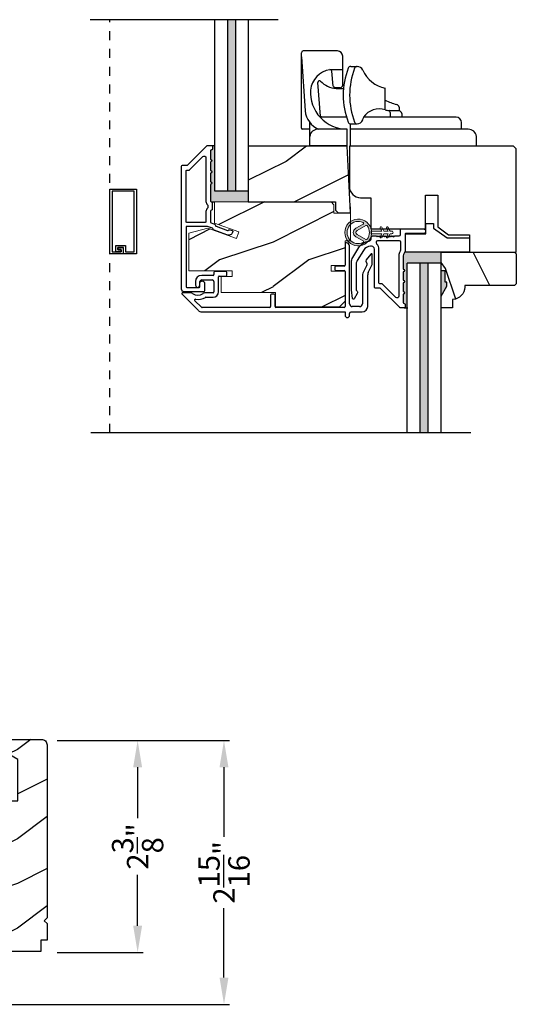
# Model space of a CAD drawing. Extents: x 0 to 68, y 0 to 44.
# Drawn here: x 11.7 to 17.3, y 19.1 to 30.1 of the extents above; entities that cross this region are included whole.
import ezdxf

# ---------------------------------------------------------------- set-up
doc = ezdxf.new("R2010")
doc.units = 0
doc.header["$LTSCALE"] = 2
doc.header["$MEASUREMENT"] = 0
doc.header["$PDMODE"] = 3
doc.linetypes.add('HIDDEN', pattern=[0.075, 0.05, -0.025])
doc.layers.get('0').update_dxf_attribs({"linetype": 'CONTINUOUS'})
doc.layers.get('DEFPOINTS').update_dxf_attribs({"color": 3, "linetype": 'CONTINUOUS'})
doc.styles.get("Standard").update_dxf_attribs({"font": 'arial.ttf'})
doc.dimstyles.get("Standard").update_dxf_attribs({"dimtxt": 0.24, "dimasz": 0.3, "dimexe": 0.0625, "dimexo": 0.18, "dimgap": 0.09, "dimtad": 0, "dimdec": 4, "dimzin": 0, "dimdsep": 46, "dimlunit": 4, "dimtxsty": 'STANDARD', "dimcen": 0, "dimadec": 5, "dimazin": 0, "dimtfac": 1, "dimtdec": 4, "dimtofl": 0, "dimtmove": 2, "dimatfit": 3, "dimfxl": 1, "dimtolj": 1, "dimtzin": 0, "dimarcsym": 0})

# ---------------------------------------------------------------- blocks, each defined once
blk = doc.blocks.new('*D271')
at = {"color": 0, "lineweight": -2, "transparency": 16777216}
for p, q in [((12.119, 22.03), (14.051, 22.03)), ((13.988, 21.73), (13.988, 20.952)), ((13.988, 19.375), (13.988, 20.153)), ((8.234, 19.075), (14.051, 19.075))]:
    blk.add_line(p, q, dxfattribs=at)
at = {"color": 0, "transparency": 16777216}
for points in [[(13.938, 21.73), (14.038, 21.73), (13.988, 22.03)], [(13.938, 19.375), (14.038, 19.375), (13.988, 19.075)]]:
    blk.add_solid(points, dxfattribs=at)
at = {"layer": 'DEFPOINTS', "color": 0, "transparency": 16777216}
for p in [(11.939, 22.03), (13.988, 22.03), (8.054, 19.075)]:
    blk.add_point(p, dxfattribs=at)
at = {"color": 0, "transparency": 16777216, "insert": (13.988, 20.553), "char_height": 0.24, "attachment_point": 5, "rotation": 90}
blk.add_mtext('\\A1;2{\\H1x;\\S15/16;}"', dxfattribs=at)
blk = doc.blocks.new('*D275')
at = {"color": 0, "lineweight": -2, "transparency": 16777216}
for p, q in [((12.119, 22.03), (13.083, 22.03)), ((13.02, 21.73), (13.02, 21.16)), ((13.02, 19.955), (13.02, 20.526)), ((12.117, 19.655), (13.083, 19.655))]:
    blk.add_line(p, q, dxfattribs=at)
at = {"color": 0, "transparency": 16777216}
for points in [[(12.97, 21.73), (13.07, 21.73), (13.02, 22.03)], [(12.97, 19.955), (13.07, 19.955), (13.02, 19.655)]]:
    blk.add_solid(points, dxfattribs=at)
at = {"layer": 'DEFPOINTS', "color": 0, "transparency": 16777216}
for p in [(11.939, 22.03), (11.937, 19.655), (13.02, 19.655)]:
    blk.add_point(p, dxfattribs=at)
at = {"color": 0, "transparency": 16777216, "insert": (13.02, 20.843), "char_height": 0.24, "attachment_point": 5, "rotation": 90}
blk.add_mtext('\\A1;2{\\H1x;\\S3/8;}"', dxfattribs=at)
blk = doc.blocks.new('A$C7F416F6E')
for p, q in [((0, 0.199), (0, 1.045)), ((0, 1), (0.042, 0.394)), ((0.403, 1.065), (0.02, 1.065)), ((0.463, 0.683), (0.463, 1.005)), ((0.553, 0.892), (0.624, 0.892)), ((0.625, 0.892), (0.624, 0.892)), ((0.321, 0.856), (0.463, 0.856)), ((0.358, 0.671), (0.341, 0.838)), ((0.216, 0.333), (0.185, 0.711)), ((0.433, 0.653), (0.378, 0.653)), ((0.389, 0.646), (0.473, 0.646)), ((0.94, 0.404), (0.94, 0.646)), ((1.095, 0.394), (0.986, 0.394)), ((0.995, 0.377), (0.995, 0.324)), ((1.095, 0.434), (1.095, 0.394)), ((1.125, 0.364), (1.125, 0.324)), ((0.093, 0.179), (0.093, 0.266)), ((0.505, 0.324), (0.226, 0.324)), ((0.552, 0), (0.552, 0.248)), ((0.552, 0.248), (0.625, 0.248)), ((0.623, 0.248), (0.625, 0.248)), ((1.734, 0.324), (0.698, 0.324)), ((1.794, 0.188), (1.794, 0.264)), ((0.083, 0.189), (0.01, 0.189)), ((0.093, 0.001), (0.093, 0.179)), ((0.513, 0.189), (0.186, 0.189)), ((0.513, 0.001), (0.513, 0.189)), ((0.513, 0.001), (0.513, 0.189)), ((1.87, 0.188), (0.552, 0.188)), ((0.513, 0.001), (0.093, 0.001)), ((1.963, 0), (0.552, 0)), ((1.963, 0), (1.963, 0.108))]:
    blk.add_line(p, q)
for centre, radius, start, end in [((0.02, 1.045), 0.02, 90, 180), ((0.403, 1.005), 0.06, 0, 90), ((0.553, 0.862), 0.03, 90, 159.1989), ((0.625, 0.862), 0.03, 90, 159.1989), ((0.624, 0.822), 0.07, 24.4735, 90), ((0.36, 0.601), 0.258, 99.4236, 174.1466), ((0.321, 0.836), 0.02, 5.9092, 99.4236), ((1.321, 0.57), 0.852, 159.1989, 200.8011), ((1.393, 0.57), 0.852, 159.1989, 200.8011), ((1.019, 1.002), 0.364, 204.4735, 257.4724), ((0.204, 0.712), 0.02, 53.2531, 184.6983), ((0.398, 0.889), 0.243, 221.4996, 267.7903), ((0.378, 0.673), 0.02, 185.9092, 270), ((0.433, 0.683), 0.03, 270, 0), ((0.513, 0.6), 0.411, 176.2177, 270), ((1.551, 1.902), 1.518, 246.2736, 251.3356), ((1.065, 0.434), 0.03, 0, 90), ((0.29, 0.419), 0.249, 185.6663, 247.1007), ((0.226, 0.334), 0.01, 184.6983, 270), ((0.872, 0.204), 0.212, 71.4081, 145.3827), ((1.301, 2.18), 1.812, 258.5163, 259.7665), ((0.975, 0.377), 0.02, 0, 79.7665), ((1.095, 0.364), 0.03, 0, 90), ((0.553, 0.278), 0.03, 200.8011, 270), ((0.625, 0.278), 0.03, 200.8011, 270), ((0.623, 0.318), 0.07, 270, 341.2075), ((-0.117, 0.57), 0.852, 341.2075, 343.1999), ((1.734, 0.264), 0.06, 0, 90), ((0.01, 0.199), 0.01, 180, 270), ((0.083, 0.179), 0.01, 0, 90), ((0.186, 0.095), 0.094, 90, 171.6351), ((1.87, 0.094), 0.094, 8.3649, 90)]:
    blk.add_arc(centre, radius, start, end)
blk = doc.blocks.new('A$C4CD32CE8')
at = {"color": 7, "linetype": 'Continuous', "lineweight": 15}
blk.add_lwpolyline([(3.257, 2.285), (3.192, 2.35), (0.58, 2.35), (0.58, 1.873), (1.124, 1.675), (1.071, 1.528), (0.428, 1.762), (0, 1.648), (0, 0.801), (0.977, 0.801), (0.977, 0.676), (0.727, 0.676), (0.727, 0.32), (1.947, 0.32), (1.947, 0), (3.382, 0), (3.507, 0.125), (3.507, 0.8), (3.194, 0.8), (3.194, 0.925), (3.507, 0.925), (3.507, 1.475), (3.632, 1.475), (3.632, 2.097), (3.257, 2.097)], close=True, dxfattribs=at)
blk = doc.blocks.new('A$C3CCB582D')
h = blk.add_hatch(color=256)
h.dxf.hatch_style = 1
h.paths.add_polyline_path([(0.135, 0.241, 0.057526), (0.165, 0.241, 19.939839)])
h.paths.add_polyline_path([(0.074, 0.291, 0.340928), (0.226, 0.291, 0.375619), (0.229, 0.304), (0.172, 0.403, 0.577349), (0.128, 0.403), (0.071, 0.304, 0.375621)], flags=16)
h.paths.add_polyline_path([(0.037, 0.336, -1.588653), (0.262, 0.336, -0.603495), (0.245, 0.335), (0.197, 0.418, 0.577342), (0.102, 0.418), (0.055, 0.335, -0.603495)], flags=16)
at = {"color": 7, "linetype": 'Continuous', "lineweight": 15}
for p, q in [((0.102, 0.418), (0.055, 0.335)), ((0.071, 0.304), (0.128, 0.403)), ((0.172, 0.403), (0.229, 0.304)), ((0.245, 0.335), (0.197, 0.418)), ((0.135, 0.125), (0.135, 0.241)), ((0.165, 0.241), (0.165, 0.125)), ((0.135, 0.102), (0.093, 0.126)), ((0.103, 0.144), (0.135, 0.125)), ((0.165, 0.125), (0.198, 0.144)), ((0.208, 0.127), (0.165, 0.102)), ((0.135, 0.032), (0.093, 0.056)), ((0.103, 0.074), (0.135, 0.055)), ((0.135, 0.055), (0.135, 0.102)), ((0.135, 0.015), (0.135, 0.032)), ((0.165, 0.102), (0.165, 0.055)), ((0.165, 0.055), (0.198, 0.074)), ((0.208, 0.057), (0.165, 0.032)), ((0.165, 0.032), (0.165, 0.015))]:
    blk.add_line(p, q, dxfattribs=at)
for centre, radius, start, end in [((0.15, 0.39), 0.15, 275.807, 264.3229), ((0.15, 0.39), 0.125, 334.5079, 205.6221), ((0.15, 0.39), 0.055, 30.0665, 150.0633), ((0.046, 0.34), 0.01, 205.6238, 330.0669), ((0.15, 0.39), 0.0253, 30.0615, 150.0673), ((0.253, 0.34), 0.01, 209.9331, 334.3762), ((0.08, 0.299), 0.01, 150.0663, 232.4132), ((0.15, 0.39), 0.125, 232.4139, 307.7164), ((0.22, 0.299), 0.01, 307.7132, 30.0677), ((0.098, 0.135), 0.01, 60.0669, 240.0645), ((0.203, 0.135), 0.01, 300.0669, 120.0608), ((0.098, 0.065), 0.01, 60.0669, 240.0645), ((0.15, 0.015), 0.015, 180.0638, 0.0662), ((0.203, 0.065), 0.01, 300.0673, 120.0637)]:
    blk.add_arc(centre, radius, start, end, dxfattribs=at)
blk.add_arc((0.15, 0.371), 0.131, 263.4803, 276.6497)
blk = doc.blocks.new('A$C77183DFF')
at = {"color": 7, "linetype": 'Continuous'}
for p, q in [((1.83, 0.827), (1.83, 0.587)), ((1.845, 0.837), (1.84, 0.837)), ((1.88, 0.153), (1.88, 0.802)), ((2.117, 0.711), (2.068, 0.645)), ((2.135, 0.606), (2.135, 0.705)), ((1.715, 0.567), (1.715, 0.537)), ((1.82, 0.577), (1.725, 0.577)), ((2.074, 0.586), (2.03, 0.495)), ((2.068, 0.621), (2.071, 0.618)), ((2.09, 0.505), (2.132, 0.593)), ((0.35, 0.472), (0.223, 0.472)), ((0.36, 0.505), (0.36, 0.482)), ((0.495, 0.515), (0.37, 0.515)), ((0.41, 0.287), (0.41, 0.455)), ((0.42, 0.465), (0.495, 0.465)), ((0.505, 0.475), (0.505, 0.505)), ((1.725, 0.527), (1.82, 0.527)), ((1.83, 0.517), (1.83, 0.122)), ((2.024, 0.468), (2.024, 0.153)), ((2.084, 0.125), (2.084, 0.478)), ((0.153, 0.402), (0.153, 0.363)), ((0.203, 0.363), (0.203, 0.402)), ((0.223, 0.422), (0.34, 0.422)), ((0.36, 0.402), (0.36, 0.287)), ((0.003, 0.26), (0.186, 0.077)), ((0.086, 0.277), (0.01, 0.277)), ((0.269, 0.227), (0.35, 0.227)), ((0.35, 0.277), (0.27, 0.277)), ((0.995, 0.252), (0.995, 0.122)), ((1.035, 0.262), (1.005, 0.262)), ((1.045, 0.122), (1.045, 0.252)), ((0.219, 0.115), (0.145, 0.188)), ((0.985, 0.112), (0.226, 0.112)), ((1.82, 0.112), (1.055, 0.112)), ((1.993, 0.122), (1.911, 0.122)), ((0.222, 0.062), (1.83, 0.062)), ((1.83, 0.062), (1.83, 0.025)), ((1.88, 0.025), (1.88, 0.046)), ((1.896, 0.062), (2.021, 0.062))]:
    blk.add_line(p, q, dxfattribs=at)
for centre, radius, start, end in [((1.84, 0.827), 0.01, 90, 180), ((1.845, 0.802), 0.035, 0, 90), ((2.125, 0.705), 0.01, 0, 143.2364), ((1.725, 0.567), 0.01, 90, 180), ((1.82, 0.587), 0.01, 270, 0), ((2.084, 0.633), 0.02, 143.2364, 216.7882), ((2.046, 0.6), 0.0312, 334.3998, 36.7882), ((2.104, 0.606), 0.0313, 334.3998, 0), ((0.223, 0.402), 0.07, 90, 180), ((0.35, 0.482), 0.01, 270, 0), ((0.37, 0.505), 0.01, 90, 180), ((0.42, 0.455), 0.01, 90, 180), ((0.495, 0.505), 0.01, 0, 90), ((0.495, 0.475), 0.01, 270, 0), ((1.725, 0.537), 0.01, 180, 270), ((1.82, 0.517), 0.01, 0, 90), ((2.086, 0.468), 0.0625, 154.3998, 180), ((2.146, 0.478), 0.0625, 154.3998, 180), ((0.178, 0.363), 0.025, 180, 0), ((0.223, 0.402), 0.02, 90, 180), ((0.34, 0.402), 0.02, 0, 90), ((0.01, 0.267), 0.01, 90, 225), ((0.086, 0.215), 0.0625, 58.0872, 90), ((0.178, 0.363), 0.112, 238.0872, 301.9128), ((0.182, 0.36), 0.157, 259.5226, 301.4011), ((0.27, 0.215), 0.0625, 90, 121.9128), ((0.269, 0.217), 0.01, 90, 121.4011), ((0.35, 0.287), 0.01, 270, 0), ((0.35, 0.287), 0.06, 270, 0), ((1.005, 0.252), 0.01, 90, 180), ((1.035, 0.252), 0.01, 0, 90), ((0.152, 0.195), 0.01, 81.3105, 225), ((0.226, 0.122), 0.01, 225, 270), ((0.985, 0.122), 0.01, 270, 0), ((1.055, 0.122), 0.01, 180, 270), ((1.82, 0.122), 0.01, 270, 0), ((1.911, 0.153), 0.0312, 180, 270), ((1.993, 0.153), 0.0312, 270, 0), ((2.021, 0.125), 0.0625, 270, 0), ((0.222, 0.112), 0.05, 225, 270), ((1.855, 0.025), 0.025, 180, 0), ((1.896, 0.046), 0.0156, 90, 180)]:
    blk.add_arc(centre, radius, start, end, dxfattribs=at)
blk = doc.blocks.new('A$C04000E50')
at = {"color": 7, "linetype": 'Continuous'}
for p, q in [((0, 1.188), (0, 0.734)), ((1.839, 1.188), (0, 1.188)), ((1.871, 1.155), (1.839, 1.188)), ((1.871, 0), (1.871, 1.155)), ((0.125, 0.609), (0.241, 0.609)), ((0.241, 0.609), (0.241, 0.259)), ((0.852, 0.638), (0.99, 0.638)), ((0.852, 0.259), (0.852, 0.638)), ((0.99, 0.638), (0.99, 0.282)), ((0.241, 0.259), (0.852, 0.259)), ((0.99, 0.282), (1.111, 0.195)), ((1.111, 0.195), (1.347, 0.195)), ((1.347, 0.195), (1.347, 0)), ((1.347, 0), (1.871, 0))]:
    blk.add_line(p, q, dxfattribs=at)
blk.add_arc((0.125, 0.734), 0.125, 180, 270, dxfattribs=at)

msp = doc.modelspace()

# ---------------------------------------------------------------- hatches: boundary and pattern name
for points in [[(14.11571, 30.10247), (14.02571, 30.10247), (14.02571, 28.18719), (14.11571, 28.18719)], [(16.27733, 27.37544), (16.18733, 27.37544), (16.18733, 25.47502), (16.27733, 25.47502)], [(16.48533, 27.11667), (16.48533, 27.16367), (16.46933, 27.16367), (16.46933, 27.28867), (16.42233, 27.28867), (16.42233, 27.00755)]]:
    msp.add_hatch(color=256).paths.add_polyline_path(points)
h = msp.add_hatch(color=256)
edge = h.paths.add_edge_path()
edge.add_line((14.26071, 28.18719), (13.88071, 28.18719))
edge.add_line((13.88071, 28.18719), (13.88071, 28.69316))
edge.add_line((13.88071, 28.69316), (13.84771, 28.69316))
edge.add_arc((13.84771, 28.68316), 0.01, -0.000029, 89.999941, ccw=False)
edge.add_line((13.85771, 28.68316), (13.85771, 28.65316))
edge.add_arc((13.84771, 28.65316), 0.01, 269.999772, 359.999971, ccw=False)
edge.add_line((13.84771, 28.64316), (13.84634, 28.64316))
edge.add_arc((13.84634, 28.63316), 0.01, 89.999772, 180.000007)
edge.add_line((13.83634, 28.63316), (13.83634, 28.53816))
edge.add_arc((13.83634, 28.52316), 0.015, -90.000029, 89.999971, ccw=False)
edge.add_line((13.83634, 28.50816), (13.83634, 28.41316))
edge.add_arc((13.83634, 28.39816), 0.015, -90.000029, 89.999971, ccw=False)
edge.add_line((13.83634, 28.38316), (13.83634, 28.28816))
edge.add_arc((13.83634, 28.27316), 0.015, -90.000031, 89.999969, ccw=False)
edge.add_line((13.83634, 28.25816), (13.83634, 28.07253))
edge.add_arc((13.84634, 28.07253), 0.01, 179.999988, 270.001511)
edge.add_line((13.84634, 28.06253), (13.84734, 28.06253))
edge.add_line((13.84734, 28.06253), (13.88219, 28.06269))
edge.add_line((13.88219, 28.06269), (14.26071, 28.06269))
edge.add_line((14.26071, 28.06269), (14.26071, 28.18719))
h = msp.add_hatch()
h.set_pattern_fill('WOOD2', color=256, style=0)
h.set_pattern_definition([(216.8699, (-101.91683, 329.81426), (2.99999992, 2.00000012), [0.5, -4.5]), (206.5651, (-101.31683, 329.51426), (-0.99999916, -1.0000013), [1.118034, -1.118034]), (198.4349, (-101.31683, 329.01426), (-2.00000043, -0.9999984), [0.632456, -2.529822])])
h.paths.add_polyline_path([(15.40819, 27.93765), (15.36887, 28.68787), (14.26071, 28.68787), (14.26071, 28.06269), (15.23814, 28.06269), (15.23814, 27.96891), (15.2694, 27.93765)])
h = msp.add_hatch()
h.set_pattern_fill('WOOD2', color=256, style=0)
h.set_pattern_definition([(216.8699, (-71.26247, 326.57648), (2.99999992, 2.00000012), [0.5, -4.5]), (206.5651, (-70.66247, 326.2765), (-0.99999916, -1.0000013), [1.118034, -1.118034]), (198.4349, (-70.66247, 325.77648), (-2.00000043, -0.9999984), [0.632456, -2.529822])])
edge = h.paths.add_edge_path()
edge.add_line((16.74133, 27.69417), (16.74133, 27.49967))
edge = h.paths.add_edge_path()
edge.add_line((16.50533, 27.69417), (16.74133, 27.69417))
edge = h.paths.add_edge_path()
edge.add_line((16.38433, 27.78144), (16.50533, 27.69417))
edge = h.paths.add_edge_path()
edge.add_line((16.38433, 28.13742), (16.38433, 27.78144))
edge = h.paths.add_edge_path()
edge.add_line((16.24633, 28.13742), (16.38433, 28.13742))
edge = h.paths.add_edge_path()
edge.add_line((16.24633, 27.75867), (16.24633, 28.13742))
edge = h.paths.add_edge_path()
edge.add_line((15.63533, 27.75867), (16.24633, 27.75867))
edge = h.paths.add_edge_path()
edge.add_line((15.63533, 28.10904), (15.63533, 27.75867))
edge = h.paths.add_edge_path()
edge.add_line((15.51933, 28.10904), (15.63533, 28.10904))
edge = h.paths.add_edge_path()
edge.add_arc((15.51933, 28.23404), 0.125, 180, 270)
edge = h.paths.add_edge_path()
edge.add_line((15.39433, 28.68717), (15.39433, 28.23404))
edge = h.paths.add_edge_path()
edge.add_line((17.23333, 28.68717), (15.39433, 28.68717))
edge = h.paths.add_edge_path()
edge.add_line((17.26533, 28.65517), (17.23333, 28.68717))
edge = h.paths.add_edge_path()
edge.add_line((17.26533, 27.49967), (17.26533, 28.65517))
edge = h.paths.add_edge_path()
edge.add_line((16.74133, 27.49967), (17.26533, 27.49967))
h = msp.add_hatch()
h.set_pattern_fill('WOOD2', color=256, style=0)
h.set_pattern_definition([(216.8699, (-63.06213, 328.411), (2.99999992, 2.00000012), [0.5, -4.5]), (206.5651, (-62.46213, 328.111), (-0.99999916, -1.0000013), [1.118034, -1.118034]), (198.4349, (-62.46213, 327.611), (-2.00000043, -0.9999984), [0.632456, -2.529822])])
h.paths.add_polyline_path([(15.22069, 28.02999), (15.188, 28.06269), (13.88219, 28.06269), (13.88219, 27.82427), (14.15419, 27.72527), (14.12747, 27.65186), (13.80619, 27.7688), (13.59219, 27.71146), (13.59219, 27.28819), (14.08069, 27.28819), (14.08069, 27.22569), (13.95569, 27.22569), (13.95569, 27.04769), (14.56569, 27.04769), (14.56569, 26.88769), (15.28319, 26.88769), (15.34569, 26.95019), (15.34569, 27.28769), (15.18944, 27.28769), (15.18944, 27.35019), (15.34569, 27.35019), (15.34569, 27.62519), (15.40819, 27.62519), (15.40819, 27.93624), (15.22069, 27.93624)])
h = msp.add_hatch(color=256)
edge = h.paths.add_edge_path()
edge.add_line((16.42233, 27.49967), (16.02133, 27.49967))
edge.add_line((16.02133, 27.49967), (16.01422, 27.49967))
edge.add_arc((15.96797, 27.51867), 0.05, 323.130102, 337.666321, ccw=False)
edge.add_arc((16.04797, 27.45867), 0.05, 143.130102, 180)
edge.add_line((15.99797, 27.45867), (15.99797, 27.30967))
edge.add_arc((15.99797, 27.29467), 0.015, -90, 90, ccw=False)
edge.add_line((15.99797, 27.27967), (15.99797, 27.18467))
edge.add_arc((15.99797, 27.16967), 0.015, -90, 90, ccw=False)
edge.add_line((15.99797, 27.15467), (15.99797, 27.05967))
edge.add_arc((15.99797, 27.04467), 0.015, -90, 90, ccw=False)
edge.add_line((15.99797, 27.02967), (15.99797, 26.93467))
edge.add_arc((16.00797, 26.93467), 0.01, 180, 269.999987)
edge.add_line((16.00797, 26.92467), (16.00933, 26.92467))
edge.add_arc((16.00933, 26.91467), 0.01, -0.000001, 89.999987, ccw=False)
edge.add_line((16.01933, 26.91467), (16.01933, 26.88467))
edge.add_arc((16.00933, 26.88467), 0.01, 270, 359.999999, ccw=False)
edge.add_line((16.00933, 26.87467), (16.04233, 26.87467))
edge.add_line((16.04233, 26.87467), (16.04233, 27.37544))
edge.add_line((16.04233, 27.37544), (16.42233, 27.37544))
edge.add_line((16.42233, 27.37544), (16.42233, 27.49967))
h = msp.add_hatch()
h.set_pattern_fill('WOOD2', color=256, angle=-90, style=0, pattern_type=2)
h.set_pattern_definition([(126.8699, (414.47119, 462.31422), (2.00000012, -2.99999992), [0.5, -4.5]), (116.5651, (414.1712, 461.7142), (-1.0000013, 0.99999916), [1.118034, -1.118034]), (108.4349, (413.6712, 461.71422), (-0.9999984, 2.00000043), [0.632456, -2.529822])])
h.paths.add_polyline_path([(16.42233, 27.49967), (16.42233, 27.28867), (16.46933, 27.28867), (16.46933, 27.16367), (16.48533, 27.16367), (16.48533, 27.11667), (16.42233, 27.00755), (16.42233, 26.87467), (16.55133, 26.87467), (16.55133, 26.96867), (16.55633, 26.96867, 0.39342759), (16.68633, 27.10831), (16.68633, 27.12467), (17.24533, 27.12467), (17.26533, 27.14467), (17.26533, 27.47967), (17.24533, 27.49967)])
h = msp.add_hatch()
h.set_pattern_fill('WOOD2', color=256, style=0)
h.set_pattern_definition([(216.8699, (-68.9294, 284.22814), (2.99999992, 2.00000012), [0.5, -4.5]), (206.5651, (-68.3294, 283.92814), (-0.99999916, -1.0000013), [1.118034, -1.118034]), (198.4349, (-68.3294, 283.42814), (-2.00000043, -0.9999984), [0.632456, -2.529822])])
edge = h.paths.add_edge_path()
edge.add_line((11.93473, 19.79288), (11.93473, 19.66788))
edge.add_line((11.93473, 19.66788), (11.50473, 19.66788))
edge.add_line((11.50473, 19.66788), (11.50473, 19.91788))
edge.add_line((11.50473, 19.91788), (11.5516, 19.91788))
edge.add_line((11.5516, 19.91788), (11.5516, 20.04288))
edge.add_line((11.5516, 20.04288), (11.50473, 20.04288))
edge.add_line((11.50473, 20.04288), (11.50473, 20.23038))
edge.add_line((11.50473, 20.23038), (11.55973, 20.23038))
edge.add_line((11.55973, 20.23038), (11.55973, 21.35588))
edge.add_line((11.55973, 21.35588), (11.67673, 21.35588))
edge.add_line((11.67673, 21.35588), (11.67673, 21.81857))
edge.add_line((11.67673, 21.81857), (11.50473, 21.91788))
edge.add_line((11.50473, 21.91788), (11.50473, 22.04288))
edge.add_line((11.50473, 22.04288), (11.94223, 22.04288))
edge.add_arc((11.94223, 21.98038), 0.0625, -0.000617, 90.001424, ccw=False)
edge.add_line((12.00473, 21.98038), (12.00473, 20.04288))
edge.add_line((12.00473, 20.04288), (11.97348, 20.01163))
edge.add_line((11.97348, 20.01163), (12.00473, 19.98038))
edge.add_line((12.00473, 19.98038), (12.00473, 19.79288))
edge.add_line((12.00473, 19.79288), (11.93473, 19.79288))

# ---------------------------------------------------------------- linework, layer by layer
for p, q in [((14.59537, 30.10247), (12.48703, 30.10247)), ((13.88071, 30.10247), (13.88071, 28.18719)), ((14.02571, 30.10247), (14.02571, 28.18719)), ((14.11571, 30.10247), (14.11571, 28.18719)), ((14.26071, 30.10247), (14.26071, 28.18719)), ((13.84771, 28.69316), (13.88788, 28.69316)), ((13.88071, 28.18719), (14.26071, 28.18719)), ((13.84734, 28.06253), (13.88219, 28.06269)), ((15.40819, 27.93624), (15.40819, 28.00677)), ((16.02133, 27.49967), (16.01422, 27.49967)), ((16.04233, 25.47502), (16.04233, 27.37544)), ((16.42233, 27.37544), (16.04233, 27.37544)), ((16.18733, 25.47502), (16.18733, 27.37544)), ((16.27733, 25.47502), (16.27733, 27.37544)), ((16.42233, 25.47502), (16.42233, 27.37544)), ((16.00933, 26.87467), (16.04953, 26.87467)), ((16.757, 25.47502), (12.49628, 25.47502))]:
    msp.add_line(p, q)
at = {"linetype": 'HIDDEN'}
msp.add_line((12.70969, 25.47502), (12.70969, 30.10247), dxfattribs=at)
for points in [[(13.85771, 28.65316, -0.41421458), (13.84771, 28.64316), (13.84634, 28.64316, 0.41421476), (13.83634, 28.63316), (13.83634, 28.53816, -1), (13.83634, 28.50816), (13.83634, 28.41316, -1), (13.83634, 28.38316), (13.83634, 28.28816, -1), (13.83634, 28.25816), (13.83634, 28.07253, 0.41422135), (13.84634, 28.06253), (13.84734, 28.06253, -0.41422129), (13.85734, 28.05253), (13.85734, 27.97878, -0.41420577), (13.84734, 27.96878), (13.84634, 27.96878, 0.41420579), (13.83634, 27.95878), (13.83634, 27.83618, 0.3153026), (13.84292, 27.82679), (13.88245, 27.8124, -0.19891451), (13.88809, 27.80723), (13.89425, 27.79403, 0.19891451), (13.89989, 27.78886), (14.02862, 27.74201, 0.41421511), (14.04143, 27.74799), (14.04012, 27.74437, -0.41421094), (14.05293, 27.75035), (14.08113, 27.74009, -0.41421511), (14.0871, 27.72727), (14.085, 27.72149, -0.41421367), (14.02091, 27.69161), (13.87662, 27.74412, -0.19891451), (13.87097, 27.7493), (13.86482, 27.76249, 0.19892289), (13.85918, 27.76766), (13.80286, 27.78816), (13.57271, 27.78816, 0.41420846), (13.56271, 27.77816), (13.56271, 27.11416, 0.41420792), (13.5727, 27.10416), (13.70871, 27.10416, 0.41421222), (13.71871, 27.11416), (13.71871, 27.15416, -1.00000036), (13.76871, 27.15416), (13.76871, 27.06416, -0.4142119), (13.75871, 27.05416), (13.54396, 27.05416, -0.41421394), (13.51271, 27.08541), (13.51271, 28.46316, -0.41421057), (13.52271, 28.47316), (13.57506, 28.47316, 0.19892919), (13.58213, 28.47609), (13.79627, 28.69023, -0.19889739), (13.80334, 28.69316), (13.84771, 28.69316, -0.41421341), (13.85771, 28.68316)], [(13.56271, 28.40769, -0.41420635), (13.57271, 28.41769), (13.59577, 28.41769, 0.19892398), (13.60284, 28.42062), (13.7522, 28.56998, -0.66817576), (13.78634, 28.55583), (13.78634, 28.06706, 0.21921776), (13.80384, 28.02907, -0.21921954), (13.80734, 28.02147), (13.80734, 27.99891, -0.21922426), (13.80384, 27.99131, 0.21921743), (13.78634, 27.95331), (13.78634, 27.84269, -0.41420846), (13.77634, 27.83269), (13.57271, 27.83269, -0.41421057), (13.56271, 27.84269)], [(16.42233, 26.87467), (16.42233, 27.00755), (16.48533, 27.11667), (16.48533, 27.16367), (16.46933, 27.16367), (16.46933, 27.28867), (16.42233, 27.28867), (16.42233, 27.49967), (17.24533, 27.49967), (17.26533, 27.47967), (17.26533, 27.14467), (17.24533, 27.12467), (16.68633, 27.12467), (16.68633, 27.10831, -0.39342868), (16.55633, 26.96867), (16.55133, 26.96867), (16.55133, 26.87467)], [(11.93473, 19.79288), (11.93473, 19.66788), (11.50473, 19.66788), (11.50473, 19.91788), (11.5516, 19.91788), (11.5516, 20.04288), (11.50473, 20.04288), (11.50473, 20.23038), (11.55973, 20.23038), (11.55973, 21.35588), (11.67673, 21.35588), (11.67673, 21.81857), (11.50473, 21.91788), (11.50473, 22.04288), (11.94223, 22.04288, -0.414224), (12.00473, 21.98038), (12.00473, 20.04288), (11.97348, 20.01163), (12.00473, 19.98038), (12.00473, 19.79288)]]:
    msp.add_lwpolyline(points, format="xyb", close=True)
for points in [[(15.40819, 27.93765), (15.36887, 28.68787), (14.26071, 28.68787), (14.26071, 28.06269), (15.23814, 28.06269), (15.23814, 27.96891), (15.2694, 27.93765)], [(12.98278, 28.18127), (12.73262, 28.18127), (12.73262, 27.50253), (12.83627, 27.50253), (12.83627, 27.52745), (12.7994, 27.52745), (12.7994, 27.55037), (12.8592, 27.55037), (12.8592, 27.47961), (12.70969, 27.47961), (12.70969, 28.20419), (13.00571, 28.20419), (13.00571, 27.47961), (12.86019, 27.47961), (12.86019, 27.55137), (12.7984, 27.55137), (12.7984, 27.52645), (12.83428, 27.52645), (12.83428, 27.50353), (12.77548, 27.50353), (12.77548, 27.57429), (12.88312, 27.57429), (12.88312, 27.50253), (12.98278, 27.50253)], [(16.74133, 27.49967), (16.02133, 27.49967), (16.02133, 27.70267), (16.25133, 27.70267), (16.25133, 27.81967), (16.33633, 27.81967), (16.33633, 27.76946), (16.49133, 27.65767), (16.74133, 27.65767)]]:
    msp.add_lwpolyline(points, close=True)
for points in [[(15.96797, 27.74867, -0.41421356), (15.97797, 27.75867), (16.22357, 27.75867, -0.88372808), (16.22977, 27.70867), (16.02797, 27.70867, 0.4142774), (16.01797, 27.69867), (16.01797, 27.51867, -0.16227766), (16.00797, 27.48867, 0.16227766), (15.99797, 27.45867), (15.99797, 27.30967, -1), (15.99797, 27.27967), (15.99797, 27.18467, -1), (15.99797, 27.15467), (15.99797, 27.05967, -1), (15.99797, 27.02967), (15.99797, 26.93467, 0.4142135), (16.00797, 26.92467), (16.00933, 26.92467, -0.4142135), (16.01933, 26.91467), (16.01933, 26.88467, -0.41421356), (16.00933, 26.87467), (15.96497, 26.87467, -0.19891237), (15.9579, 26.8776), (15.74376, 27.09174, 0.19891237), (15.73669, 27.09467), (15.68433, 27.09467, -0.41421356), (15.67433, 27.10467), (15.67433, 27.53342, 0.41421356), (15.64308, 27.56467), (15.63118, 27.56467, 0.26304436), (15.55086, 27.51928), (15.48161, 27.40425, 0.13631662), (15.46814, 27.35576), (15.46814, 27.08061, 0.23923341), (15.47454, 27.068, -0.37769379), (15.48166, 27.03572), (15.44853, 26.97583, -0.72833698), (15.42985, 26.97949), (15.41814, 27.07795), (15.41814, 27.38904, -0.13631662), (15.43161, 27.43753), (15.49946, 27.55022, -0.22881211), (15.61138, 27.62339, 0.37688408), (15.63861, 27.65438), (15.63861, 27.66498, -0.41421356), (15.65423, 27.68061), (15.69433, 27.68061), (15.70433, 27.67061), (15.71433, 27.68061), (15.72433, 27.67061), (15.73433, 27.68061), (15.74433, 27.67061), (15.75433, 27.68061), (15.76488, 27.67006), (15.77543, 27.68061), (15.78593, 27.67011), (15.79642, 27.68061), (15.80708, 27.67006), (15.81763, 27.68061), (15.82818, 27.67006), (15.83763, 27.68061), (15.84941, 27.67006), (15.85886, 27.68061), (15.86941, 27.67006), (15.87886, 27.68061), (15.89064, 27.67006), (15.90009, 27.68061), (15.95235, 27.68061, 0.41421356), (15.96797, 27.69623), (15.96797, 27.74867)], [(15.96797, 27.5335, -0.13132596), (15.9613, 27.50856, 0.13132596), (15.94797, 27.45867), (15.94797, 27.00652, -0.66817864), (15.91383, 26.99238), (15.76447, 27.14174, 0.19891237), (15.7574, 27.14467), (15.73433, 27.14467, -0.41421356), (15.72433, 27.15467), (15.72433, 27.53342, 0.18867706), (15.70276, 27.58856, -0.18867706), (15.69861, 27.59917), (15.69861, 27.61498, -0.41421356), (15.71423, 27.63061), (15.95235, 27.63061, -0.41421356), (15.96797, 27.61498), (15.96797, 27.5335)]]:
    msp.add_lwpolyline(points, format="xyb")

# ---------------------------------------------------------------- block references
for name, p in [('A$C7F416F6E', (14.85586, 28.68717)), ('A$C04000E50', (15.39433, 27.49967)), ('A$C77183DFF', (13.51571, 26.76693))]:
    msp.add_blockref(name, p)
at = {"xscale": 0.5, "yscale": 0.5, "zscale": 0.5}
msp.add_blockref('A$C4CD32CE8', (13.59219, 26.88769), dxfattribs=at)
at = {"rotation": 90}
msp.add_blockref('A$C3CCB582D', (15.88285, 27.56929), dxfattribs=at)

# ---------------------------------------------------------------- dimensions: what is measured, and where the dimension line sits
for base, p1, p2, picture, middle in [((13.98836, 22.0304), (8.05372, 19.07534), (11.93936, 22.0304), '*D271', (13.98836, 20.55287)), ((13.02004, 19.65533), (11.93936, 22.0304), (11.93685, 19.65533), '*D275', (13.02004, 20.84287))]:
    dim = msp.add_linear_dim(base=base, p1=p1, p2=p2, angle=90, dimstyle='STANDARD', override={"dimrnd": 0.0005, "dimpost": '\\X', "dimtdec": 3})
    dim.commit()
    dim.dimension.update_dxf_attribs({"geometry": picture, "text_midpoint": middle})

doc.saveas('drawing.dxf')
